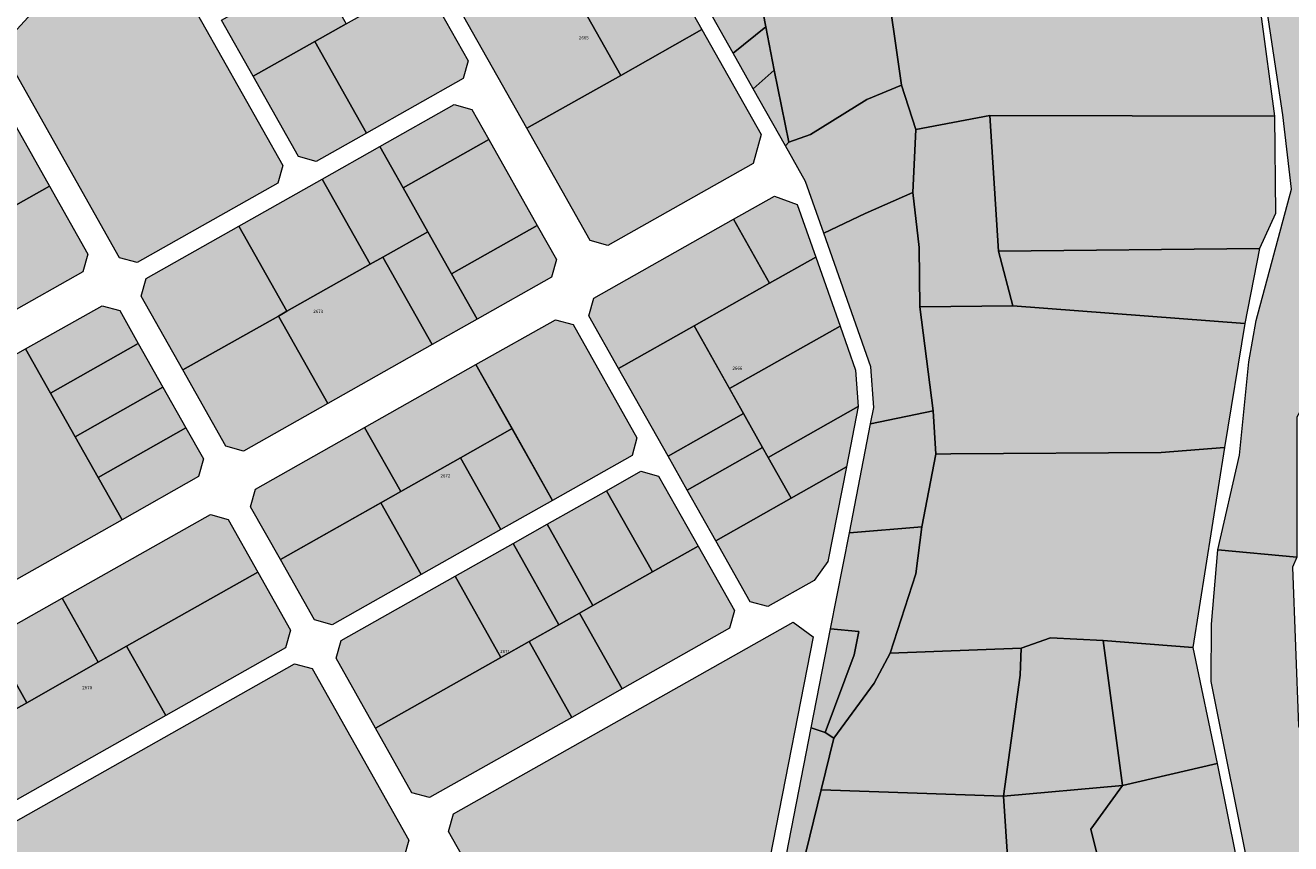
# Model space of a CAD drawing. Units: millimetres. Extents: x 543419 to 547049, y 4538355 to 4541808.
# Drawn here: x 546295 to 546783, y 4539926 to 4540242 of the extents above; entities that cross this region are included whole.
import ezdxf

# ---------------------------------------------------------------- set-up
doc = ezdxf.new("R2010")
doc.units = ezdxf.units.MM
for name, color, linetype, lineweight in [('ADANO', 1, 'Continuous', 0), ('KOM', 3, 'Continuous', 0), ('PARSEL', 52, 'Continuous', 0)]:
    doc.layers.add(name, color=color, linetype=linetype, lineweight=lineweight)
doc.styles.get("Standard").update_dxf_attribs({"font": 'times.ttf'})

msp = doc.modelspace()

# ---------------------------------------------------------------- hatches: boundary and pattern name
at = {"layer": 'KOM', "lineweight": 0}
msp.add_hatch(color=256, dxfattribs=at).paths.add_polyline_path([(546339.08, 4540284.91), (546394.03, 4540187.52), (546392.13, 4540180.71), (546337.86, 4540150.09), (546331.05, 4540151.98), (546287.66, 4540228.88), (546288.59, 4540236.92), (546333.24, 4540285.58), (546339.08, 4540284.91)])
at = {"layer": 'PARSEL', "lineweight": 0}
for color, points in [(256, [(546638.32, 4540201.36), (546632.83, 4540218.46), (546626.41, 4540263.54), (546702.51, 4540274.62), (546657.72, 4540337.96), (546654.17, 4540348.86), (546622.45, 4540405.56), (546631.68, 4540406.55), (546675.54, 4540413.78), (546693.42, 4540374.96), (546753.62, 4540313.99), (546752.18, 4540310.07), (546760.63, 4540283.82), (546767.07, 4540265.82), (546771.4, 4540245.96), (546776.77, 4540206.56), (546666.89, 4540206.79), (546638.32, 4540201.36)]), (256, [(546785.4, 4540036.52), (546754.82, 4540039.3), (546763.2, 4540075.85), (546766.84, 4540111.78), (546769.71, 4540127.82), (546783.34, 4540178.35), (546779.9, 4540207.11), (546774.02, 4540246.24), (546766.7, 4540278.84), (546756.43, 4540307.26), (546763.84, 4540308.79), (546775.45, 4540302.63), (546793.95, 4540237.47), (546802.66, 4540220.61), (546799.86, 4540194.18), (546799.39, 4540174.29), (546805.46, 4540152.08), (546805.27, 4540134.27), (546797.4, 4540111.38), (546785.37, 4540090.53), (546785.4, 4540036.52)]), (256, [(546589.36, 4540196.57), (546583.66, 4540224.31), (546580.45, 4540241.01), (546576.63, 4540260.9), (546575.87, 4540263.29), (546607.2, 4540280.75), (546620.93, 4540285.48), (546626.41, 4540263.54), (546632.83, 4540218.46), (546619.46, 4540212.97), (546597.69, 4540199.45), (546589.36, 4540196.57)]), (171, [(546502.07, 4540261.98), (546524.45, 4540222.3), (546488.25, 4540201.88), (546457.91, 4540255.66), (546459.81, 4540262.47), (546491.65, 4540280.43), (546502.07, 4540261.98)]), (171, [(546533.4, 4540279.65), (546555.78, 4540239.98), (546524.45, 4540222.3), (546502.07, 4540261.98), (546533.4, 4540279.65)]), (171, [(546406.26, 4540263.77), (546418.45, 4540242.18), (546406.35, 4540235.37), (546382.62, 4540221.98), (546370.44, 4540243.57), (546406.26, 4540263.77)]), (171, [(546580.45, 4540241.01), (546567.82, 4540230.86), (546556.63, 4540250.69), (546563.79, 4540255.31), (546576.63, 4540260.9), (546580.45, 4540241.01)]), (171, [(546448.06, 4540258.88), (546465.55, 4540227.87), (546463.65, 4540221.06), (546426.31, 4540199.99), (546406.35, 4540235.37), (546418.45, 4540242.18), (546448.06, 4540258.88)]), (171, [(546555.78, 4540239.98), (546578.63, 4540199.48), (546575.53, 4540188.33), (546519.48, 4540156.71), (546512.67, 4540158.6), (546488.25, 4540201.88), (546524.45, 4540222.3), (546555.78, 4540239.98)]), (171, [(546583.66, 4540224.31), (546575.57, 4540217.13), (546567.82, 4540230.86), (546580.45, 4540241.01), (546583.66, 4540224.31)]), (171, [(546406.35, 4540235.37), (546426.31, 4540199.99), (546406.94, 4540189.06), (546400.13, 4540190.96), (546382.62, 4540221.98), (546406.35, 4540235.37)]), (171, [(546575.57, 4540217.13), (546583.66, 4540224.31), (546589.36, 4540196.57), (546587.98, 4540195.13), (546575.57, 4540217.13)]), (171, [(546589.36, 4540196.57), (546597.69, 4540199.45), (546619.46, 4540212.97), (546632.83, 4540218.46), (546638.32, 4540201.36), (546637.14, 4540177.12), (546618.81, 4540168.98), (546602.76, 4540161.48), (546595.74, 4540181.38), (546587.98, 4540195.13), (546589.36, 4540196.57)]), (171, [(546284.62, 4540213.93), (546303.99, 4540179.59), (546270.86, 4540160.9), (546259.87, 4540180.37), (546251.48, 4540195.24), (546284.62, 4540213.93)]), (171, [(546466.94, 4540209.13), (546473.5, 4540197.5), (546440.47, 4540178.86), (546431.45, 4540194.85), (546460.12, 4540211.03), (546466.94, 4540209.13)]), (256, [(546639.85, 4540132.98), (546639.59, 4540155.92), (546637.14, 4540177.12), (546638.32, 4540201.36), (546666.89, 4540206.79), (546670.2, 4540154.5), (546675.82, 4540133.39), (546639.85, 4540132.98)]), (256, [(546670.2, 4540154.5), (546666.89, 4540206.79), (546776.77, 4540206.56), (546777.16, 4540169.06), (546770.91, 4540155.54), (546670.2, 4540154.5)]), (171, [(546473.5, 4540197.5), (546492.17, 4540164.42), (546459.13, 4540145.78), (546449.99, 4540161.99), (546440.47, 4540178.86), (546473.5, 4540197.5)]), (171, [(546440.47, 4540178.86), (546449.99, 4540161.99), (546432.65, 4540152.21), (546427.71, 4540149.42), (546409.17, 4540182.28), (546431.45, 4540194.85), (546440.47, 4540178.86)]), (171, [(546303.99, 4540179.59), (546318.8, 4540153.34), (546316.91, 4540146.53), (546288.12, 4540130.3), (546273.69, 4540155.88), (546270.86, 4540160.9), (546303.99, 4540179.59)]), (171, [(546409.17, 4540182.28), (546427.71, 4540149.42), (546395.62, 4540131.31), (546377.07, 4540164.17), (546409.17, 4540182.28)]), (171, [(546581.84, 4540142.1), (546567.9, 4540166.8), (546583.77, 4540175.76), (546592.52, 4540172.48), (546599.69, 4540152.17), (546581.84, 4540142.1)]), (171, [(546602.76, 4540161.48), (546618.81, 4540168.98), (546637.14, 4540177.12), (546639.59, 4540155.92), (546639.85, 4540132.98), (546645.02, 4540092.94), (546620.89, 4540087.87), (546622.13, 4540094.21), (546620.99, 4540109.85), (546602.76, 4540161.48)]), (171, [(546377.07, 4540164.17), (546395.62, 4540131.31), (546392.31, 4540129.45), (546355.49, 4540108.67), (546339.41, 4540137.18), (546341.3, 4540143.99), (546377.07, 4540164.17)]), (171, [(546499.61, 4540151.23), (546497.71, 4540144.42), (546469.03, 4540128.24), (546459.13, 4540145.78), (546492.17, 4540164.42), (546499.61, 4540151.23)]), (171, [(546523.64, 4540109.26), (546512.16, 4540129.61), (546514.06, 4540136.42), (546567.9, 4540166.8), (546581.84, 4540142.1), (546552.75, 4540125.68), (546523.64, 4540109.26)]), (4, [(546459.13, 4540145.78), (546469.03, 4540128.24), (546451.69, 4540118.46), (546432.65, 4540152.21), (546449.99, 4540161.99), (546459.13, 4540145.78)]), (256, [(546675.82, 4540133.39), (546670.2, 4540154.5), (546770.91, 4540155.54), (546765.35, 4540126.58), (546675.82, 4540133.39)]), (171, [(546392.31, 4540129.45), (546395.62, 4540131.31), (546427.71, 4540149.42), (546432.65, 4540152.21), (546451.69, 4540118.46), (546411.35, 4540095.7), (546392.31, 4540129.45)]), (171, [(546566.4, 4540101.49), (546552.75, 4540125.68), (546581.84, 4540142.1), (546599.69, 4540152.17), (546609.07, 4540125.57), (546566.4, 4540101.49)]), (171, [(546331.09, 4540131.57), (546338.28, 4540118.83), (546304.45, 4540099.74), (546294.8, 4540116.84), (546324.28, 4540133.47), (546331.09, 4540131.57)]), (171, [(546392.31, 4540129.45), (546411.35, 4540095.7), (546378.89, 4540077.38), (546372.08, 4540079.28), (546355.49, 4540108.67), (546392.31, 4540129.45)]), (256, [(546646.07, 4540076.24), (546645.02, 4540092.94), (546639.85, 4540132.98), (546675.82, 4540133.39), (546765.35, 4540126.58), (546757.46, 4540078.83), (546733.06, 4540076.9), (546651.82, 4540076.4), (546646.07, 4540076.24)]), (171, [(546468.58, 4540110.76), (546499.25, 4540128.07), (546506.06, 4540126.17), (546530.7, 4540082.5), (546528.8, 4540075.68), (546498.13, 4540058.38), (546468.58, 4540110.76)]), (171, [(546542.72, 4540075.44), (546523.64, 4540109.26), (546552.75, 4540125.68), (546571.83, 4540091.86), (546542.72, 4540075.44)]), (171, [(546581.37, 4540074.96), (546579.2, 4540078.8), (546566.4, 4540101.49), (546609.07, 4540125.57), (546615.06, 4540108.6), (546616.09, 4540094.58), (546581.37, 4540074.96)]), (171, [(546313.94, 4540082.92), (546322.8, 4540067.23), (546332, 4540050.92), (546283.12, 4540023.35), (546264.92, 4540055.61), (546245.93, 4540089.27), (546294.8, 4540116.84), (546304.45, 4540099.74), (546313.94, 4540082.92)]), (171, [(546338.28, 4540118.83), (546347.77, 4540102.01), (546313.94, 4540082.92), (546304.45, 4540099.74), (546338.28, 4540118.83)]), (171, [(546439.54, 4540061.81), (546425.6, 4540086.51), (546468.58, 4540110.76), (546482.52, 4540086.06), (546462.61, 4540074.83), (546439.54, 4540061.81)]), (171, [(546347.77, 4540102.01), (546356.62, 4540086.31), (546322.8, 4540067.23), (546313.94, 4540082.92), (546347.77, 4540102.01)]), (171, [(546550.09, 4540062.37), (546542.72, 4540075.44), (546571.83, 4540091.86), (546579.2, 4540078.8), (546550.09, 4540062.37)]), (171, [(546590.23, 4540059.25), (546581.37, 4540074.96), (546616.09, 4540094.58), (546611.52, 4540071.27), (546590.23, 4540059.25)]), (171, [(546620.89, 4540087.87), (546645.02, 4540092.94), (546646.07, 4540076.24), (546640.58, 4540048.13), (546612.68, 4540045.93), (546620.89, 4540087.87)]), (171, [(546322.8, 4540067.23), (546356.62, 4540086.31), (546363.37, 4540074.36), (546361.47, 4540067.55), (546332, 4540050.92), (546322.8, 4540067.23)]), (171, [(546439.54, 4540061.81), (546393.1, 4540035.6), (546381.62, 4540055.95), (546383.51, 4540062.77), (546425.6, 4540086.51), (546439.54, 4540061.81)]), (171, [(546462.61, 4540074.83), (546482.52, 4540086.06), (546498.13, 4540058.38), (546478.22, 4540047.15), (546462.61, 4540074.83)]), (171, [(546579.2, 4540078.8), (546581.37, 4540074.96), (546590.23, 4540059.25), (546561.11, 4540042.83), (546550.09, 4540062.37), (546579.2, 4540078.8)]), (256, [(546628.38, 4539999.46), (546638.32, 4540030.04), (546640.58, 4540048.13), (546646.07, 4540076.24), (546651.82, 4540076.4), (546733.06, 4540076.9), (546757.46, 4540078.83), (546745.24, 4540001.61), (546710.62, 4540004.31), (546690.35, 4540005.32), (546678.96, 4540001.45), (546628.38, 4539999.46)]), (171, [(546462.61, 4540074.83), (546478.22, 4540047.15), (546447.43, 4540029.78), (546431.82, 4540057.45), (546439.54, 4540061.81), (546462.61, 4540074.83)]), (171, [(546604.39, 4540034.85), (546599.08, 4540027.49), (546581.2, 4540017.4), (546574.39, 4540019.3), (546561.11, 4540042.83), (546590.23, 4540059.25), (546611.52, 4540071.27), (546604.39, 4540034.85)]), (171, [(546536.66, 4540030.78), (546518.99, 4540062.11), (546532.24, 4540069.59), (546539.05, 4540067.69), (546554.27, 4540040.72), (546536.66, 4540030.78)]), (171, [(546536.66, 4540030.78), (546513.74, 4540017.85), (546496.06, 4540049.18), (546518.99, 4540062.11), (546536.66, 4540030.78)]), (171, [(546431.82, 4540057.45), (546447.43, 4540029.78), (546413.06, 4540010.39), (546406.25, 4540012.29), (546393.1, 4540035.6), (546431.82, 4540057.45)]), (171, [(546384.39, 4540030.68), (546333.77, 4540002.12), (546322.82, 4539995.94), (546308.87, 4540020.65), (546366.09, 4540052.94), (546372.91, 4540051.04), (546384.39, 4540030.68)]), (171, [(546496.06, 4540049.18), (546513.74, 4540017.85), (546508.52, 4540014.91), (546500.54, 4540010.41), (546482.87, 4540041.73), (546496.06, 4540049.18)]), (171, [(546605.42, 4540008.84), (546612.68, 4540045.93), (546640.58, 4540048.13), (546638.32, 4540030.04), (546628.38, 4539999.46), (546622.28, 4539987.94), (546606.63, 4539966.62), (546603.32, 4539968.84), (546614.58, 4539998.82), (546616.37, 4540007.83), (546605.42, 4540008.84)]), (171, [(546482.87, 4540041.73), (546500.54, 4540010.41), (546489.05, 4540003.92), (546478.19, 4539997.8), (546460.52, 4540029.13), (546482.87, 4540041.73)]), (171, [(546508.52, 4540014.91), (546513.74, 4540017.85), (546536.66, 4540030.78), (546554.27, 4540040.72), (546568.29, 4540015.86), (546566.4, 4540009.05), (546525, 4539985.7), (546508.52, 4540014.91)]), (256, [(546754.82, 4540039.3), (546785.4, 4540036.52), (546783.63, 4540032.67), (546786, 4539971.47), (546803.68, 4539934.24), (546818.81, 4539917.1), (546825.3, 4539904.76), (546832.9, 4539869.28), (546753.74, 4539853.17), (546755.98, 4539866.46), (546767.74, 4539911.48), (546752.24, 4539988.57), (546752.42, 4540010.59), (546754.82, 4540039.3)]), (171, [(546384.39, 4540030.68), (546397.01, 4540008.32), (546395.11, 4540001.5), (546348.84, 4539975.4), (546333.77, 4540002.12), (546384.39, 4540030.68)]), (171, [(546460.52, 4540029.13), (546478.19, 4539997.8), (546429.82, 4539970.51), (546414.6, 4539997.48), (546416.5, 4540004.29), (546460.52, 4540029.13)]), (171, [(546308.87, 4540020.65), (546322.82, 4539995.94), (546295.19, 4539980.35), (546281.25, 4540005.06), (546308.87, 4540020.65)]), (171, [(546508.52, 4540014.91), (546525, 4539985.7), (546505.53, 4539974.71), (546489.05, 4540003.92), (546500.54, 4540010.41), (546508.52, 4540014.91)]), (171, [(546598.71, 4540005.82), (546583.16, 4539926.37), (546571.04, 4539864.41), (546561.26, 4539850.87), (546521.46, 4539828.41), (546514.65, 4539830.31), (546490.08, 4539873.86), (546458.02, 4539930.69), (546459.92, 4539937.5), (546590.96, 4540011.42), (546598.71, 4540005.82)]), (171, [(546605.42, 4540008.84), (546616.37, 4540007.83), (546614.58, 4539998.82), (546603.32, 4539968.84), (546597.94, 4539970.61), (546605.42, 4540008.84)]), (171, [(546295.19, 4539980.35), (546249.22, 4539954.41), (546238.65, 4539973.15), (546241.25, 4539982.5), (546281.25, 4540005.06), (546295.19, 4539980.35)]), (171, [(546249.22, 4539954.41), (546295.19, 4539980.35), (546322.82, 4539995.94), (546333.77, 4540002.12), (546348.84, 4539975.4), (546268.65, 4539930.16), (546261.83, 4539932.06), (546249.22, 4539954.41)]), (171, [(546429.82, 4539970.51), (546478.19, 4539997.8), (546489.05, 4540003.92), (546505.53, 4539974.71), (546450.65, 4539943.75), (546443.84, 4539945.65), (546429.82, 4539970.51)]), (256, [(546672.1, 4539944.27), (546678.55, 4539990.97), (546678.96, 4540001.45), (546690.35, 4540005.32), (546710.62, 4540004.31), (546718.07, 4539948.43), (546672.1, 4539944.27)]), (256, [(546718.07, 4539948.43), (546710.62, 4540004.31), (546745.24, 4540001.61), (546754.63, 4539956.97), (546718.07, 4539948.43)]), (256, [(546601.8, 4539946.82), (546606.63, 4539966.62), (546622.28, 4539987.93), (546628.38, 4539999.46), (546678.96, 4540001.45), (546678.55, 4539990.97), (546672.1, 4539944.27), (546601.8, 4539946.82)]), (171, [(546442.67, 4539927.38), (546440.77, 4539920.57), (546314.31, 4539849.22), (546307.49, 4539851.12), (546270.19, 4539917.25), (546272.08, 4539924.06), (546398.55, 4539995.41), (546405.36, 4539993.51), (546442.67, 4539927.38)]), (171, [(546589.47, 4539901.13), (546584.63, 4539902.63), (546597.94, 4539970.61), (546603.32, 4539968.84), (546606.63, 4539966.62), (546601.8, 4539946.82), (546591.52, 4539904.71), (546589.47, 4539901.13)]), (4, [(546733.53, 4539810.53), (546715.15, 4539815.3), (546716.63, 4539837.9), (546715.56, 4539892.56), (546705.91, 4539931.53), (546718.07, 4539948.43), (546754.63, 4539956.97), (546761.98, 4539920.58), (546757.24, 4539892.86), (546748.45, 4539859.92), (546743.06, 4539839.94), (546740.11, 4539829.46), (546733.53, 4539810.53)]), (256, [(546675.57, 4539892.01), (546672.1, 4539944.27), (546718.07, 4539948.43), (546705.91, 4539931.53), (546715.56, 4539892.56), (546695.56, 4539892.91), (546675.57, 4539892.01)]), (171, [(546581.22, 4539852.65), (546589.47, 4539901.13), (546591.52, 4539904.71), (546601.8, 4539946.82), (546672.1, 4539944.27), (546675.57, 4539892.01), (546695.56, 4539892.91), (546715.56, 4539892.56), (546716.63, 4539837.9), (546715.15, 4539815.3), (546583.13, 4539849.61), (546581.22, 4539852.65)])]:
    msp.add_hatch(color=color, dxfattribs=at).paths.add_polyline_path(points)

# ---------------------------------------------------------------- linework, layer by layer
at = {"layer": 'KOM', "lineweight": 0}
msp.add_polyline3d([(546339.08, 4540284.91, 2.32), (546394.03, 4540187.52, 2.32), (546392.13, 4540180.71, 2.32), (546337.86, 4540150.09, 2.32), (546331.05, 4540151.98, 2.32), (546287.66, 4540228.88, 2.32), (546288.59, 4540236.92, 2.32), (546333.24, 4540285.58, 2.32), (546339.08, 4540284.91, 2.32)], close=True, dxfattribs=at)
at = {"layer": 'PARSEL', "lineweight": 0}
for points in [[(546638.32, 4540201.36, -0.61), (546632.83, 4540218.46, 2.24), (546626.41, 4540263.54, -6.33), (546702.51, 4540274.62, 7.35), (546657.72, 4540337.96, -7.86), (546654.17, 4540348.86, -8.16), (546622.45, 4540405.56, -10.27), (546631.68, 4540406.55, -10.78), (546675.54, 4540413.78, -14.99), (546693.42, 4540374.96, -15.52), (546753.62, 4540313.99, 3.86), (546752.18, 4540310.07, 3.84), (546760.63, 4540283.82, 2.24), (546767.07, 4540265.82, 0.35), (546771.4, 4540245.96, 2.3), (546776.77, 4540206.56, 0.44), (546666.89, 4540206.79, 15.78), (546638.32, 4540201.36, -0.61)], [(546785.4, 4540036.52, 2.32), (546754.82, 4540039.3, 2.32), (546763.2, 4540075.85, 2.32), (546766.84, 4540111.78, 2.32), (546769.71, 4540127.82, 2.32), (546783.34, 4540178.35, 2.32), (546779.9, 4540207.11, 2.32), (546774.02, 4540246.24, 2.32), (546766.7, 4540278.84, 2.32), (546756.43, 4540307.26, 2.32), (546763.84, 4540308.79, 2.32), (546775.45, 4540302.63, 2.32), (546793.95, 4540237.47, 2.32), (546802.66, 4540220.61, 2.32), (546799.86, 4540194.18, 2.32), (546799.39, 4540174.29, 2.32), (546805.46, 4540152.08, 2.32), (546805.27, 4540134.27, 2.32), (546797.4, 4540111.38, 2.32), (546785.37, 4540090.53, 2.32), (546785.4, 4540036.52, 2.32)], [(546589.36, 4540196.57, 7.13), (546583.66, 4540224.31, 6.26), (546580.45, 4540241.01, 2.32), (546576.63, 4540260.9, 2.23), (546575.87, 4540263.29, 2.25), (546607.2, 4540280.75, 8.84), (546620.93, 4540285.48, 6.61), (546626.41, 4540263.54, -6.33), (546632.83, 4540218.46, 2.24), (546619.46, 4540212.97, 2.32), (546597.69, 4540199.45, 5.3), (546589.36, 4540196.57, 7.13)], [(546639.85, 4540132.98, 2.3), (546639.59, 4540155.92, 1.2), (546637.14, 4540177.12, 0.9), (546638.32, 4540201.36, -0.61), (546666.89, 4540206.79, 15.78), (546670.2, 4540154.5, -9.75), (546675.82, 4540133.39, -7.1), (546639.85, 4540132.98, 2.3)], [(546670.2, 4540154.5, -9.75), (546666.89, 4540206.79, 15.78), (546776.77, 4540206.56, 0.44), (546777.16, 4540169.06, 1.07), (546770.91, 4540155.54, 2.01), (546670.2, 4540154.5, -9.75)], [(546675.82, 4540133.39, -7.1), (546670.2, 4540154.5, -9.75), (546770.91, 4540155.54, 2.01), (546765.35, 4540126.58, 0.76), (546675.82, 4540133.39, -7.1)], [(546646.07, 4540076.24, 1.47), (546645.02, 4540092.94, 0.1), (546639.85, 4540132.98, 2.3), (546675.82, 4540133.39, -7.1), (546765.35, 4540126.58, 0.76), (546757.46, 4540078.83, 2.28), (546733.06, 4540076.9, 5.02), (546651.82, 4540076.4, -0.99), (546646.07, 4540076.24, 1.47)], [(546628.38, 4539999.46, 0.88), (546638.32, 4540030.04, 2.47), (546640.58, 4540048.13, 2.27), (546646.07, 4540076.24, 1.47), (546651.82, 4540076.4, -0.99), (546733.06, 4540076.9, 5.02), (546757.46, 4540078.83, 2.28), (546745.24, 4540001.61, -5.99), (546710.62, 4540004.31, -15.25), (546690.35, 4540005.32, -14.64), (546678.96, 4540001.45, -13.81), (546628.38, 4539999.46, 0.88)], [(546754.82, 4540039.3, 2.32), (546785.4, 4540036.52, 2.32), (546783.63, 4540032.67, 2.32), (546786, 4539971.47, 2.32), (546803.68, 4539934.24, 2.32), (546818.81, 4539917.1, 2.32), (546825.3, 4539904.76, 2.32), (546832.9, 4539869.28, 2.32), (546753.74, 4539853.17, 2.32), (546755.98, 4539866.46, 2.32), (546767.74, 4539911.48, 2.32), (546752.24, 4539988.57, 2.32), (546752.42, 4540010.59, 2.32), (546754.82, 4540039.3, 2.32)], [(546672.1, 4539944.27, -11.39), (546678.55, 4539990.97, -14.63), (546678.96, 4540001.45, -13.81), (546690.35, 4540005.32, -14.64), (546710.62, 4540004.31, -15.25), (546718.07, 4539948.43, -0.34), (546672.1, 4539944.27, -11.39)], [(546718.07, 4539948.43, -0.34), (546710.62, 4540004.31, -15.25), (546745.24, 4540001.61, -5.99), (546754.63, 4539956.97, -6.84), (546718.07, 4539948.43, -0.34)], [(546601.8, 4539946.82, -4.28), (546606.63, 4539966.62, 5.27), (546622.28, 4539987.93, 1.88), (546628.38, 4539999.46, 0.88), (546678.96, 4540001.45, -13.81), (546678.55, 4539990.97, -14.63), (546672.1, 4539944.27, -11.39), (546601.8, 4539946.82, -4.28)], [(546675.57, 4539892.01, 2.22), (546672.1, 4539944.27, -11.39), (546718.07, 4539948.43, -0.34), (546705.91, 4539931.53, 1.3), (546715.56, 4539892.56, 2.22), (546695.56, 4539892.91, 2.32), (546675.57, 4539892.01, 2.22)]]:
    msp.add_polyline3d(points, close=True, dxfattribs=at)
at = {"layer": 'PARSEL', "color": 171, "lineweight": 0}
for points in [[(546502.07, 4540261.98, 2.32), (546524.45, 4540222.3, 2.32), (546488.25, 4540201.88, 2.32), (546457.91, 4540255.66, 2.32), (546459.81, 4540262.47, 2.32), (546491.65, 4540280.43, 2.32), (546502.07, 4540261.98, 2.32)], [(546533.4, 4540279.65, 2.32), (546555.78, 4540239.98, 2.32), (546524.45, 4540222.3, 2.32), (546502.07, 4540261.98, 2.32), (546533.4, 4540279.65, 2.32)], [(546406.26, 4540263.77, 2.32), (546418.45, 4540242.18, 2.32), (546406.35, 4540235.37, 2.32), (546382.62, 4540221.98, 2.32), (546370.44, 4540243.57, 2.32), (546406.26, 4540263.77, 2.32)], [(546580.45, 4540241.01, 2.32), (546567.82, 4540230.86, 2.32), (546556.63, 4540250.69, 2.32), (546563.79, 4540255.31, 2.32), (546576.63, 4540260.9, 2.23), (546580.45, 4540241.01, 2.32)], [(546448.06, 4540258.88, 2.32), (546465.55, 4540227.87, 2.32), (546463.65, 4540221.06, 2.32), (546426.31, 4540199.99, 2.32), (546406.35, 4540235.37, 2.32), (546418.45, 4540242.18, 2.32), (546448.06, 4540258.88, 2.32)], [(546555.78, 4540239.98, 2.32), (546578.63, 4540199.48, 2.32), (546575.53, 4540188.33, 2.32), (546519.48, 4540156.71, 2.32), (546512.67, 4540158.6, 2.32), (546488.25, 4540201.88, 2.32), (546524.45, 4540222.3, 2.32), (546555.78, 4540239.98, 2.32)], [(546583.66, 4540224.31, 5.86), (546575.57, 4540217.13, 2.32), (546567.82, 4540230.86, 2.32), (546580.45, 4540241.01, 2.32), (546583.66, 4540224.31, 5.86)], [(546406.35, 4540235.37, 2.32), (546426.31, 4540199.99, 2.32), (546406.94, 4540189.06, 2.32), (546400.13, 4540190.96, 2.32), (546382.62, 4540221.98, 2.32), (546406.35, 4540235.37, 2.32)], [(546575.57, 4540217.13, 2.32), (546583.66, 4540224.31, 5.86), (546589.36, 4540196.57, 5.13), (546587.98, 4540195.13, 2.32), (546575.57, 4540217.13, 2.32)], [(546589.36, 4540196.57, 5.13), (546597.69, 4540199.45, 3.9), (546619.46, 4540212.97, 2.32), (546632.83, 4540218.46, 2.24), (546638.32, 4540201.36, -0.61), (546637.14, 4540177.12, -1.1), (546618.81, 4540168.98, 2.02), (546602.76, 4540161.48, 2.32), (546595.74, 4540181.38, 2.32), (546587.98, 4540195.13, 2.32), (546589.36, 4540196.57, 5.13)], [(546284.62, 4540213.93, 2.32), (546303.99, 4540179.59, 2.32), (546270.86, 4540160.9, 2.32), (546259.87, 4540180.37, 2.32), (546251.48, 4540195.24, 2.32), (546284.62, 4540213.93, 2.32)], [(546466.94, 4540209.13, 2.32), (546473.5, 4540197.5, 2.32), (546440.47, 4540178.86, 2.32), (546431.45, 4540194.85, 2.32), (546460.12, 4540211.03, 2.32), (546466.94, 4540209.13, 2.32)], [(546473.5, 4540197.5, 2.32), (546492.17, 4540164.42, 2.32), (546459.13, 4540145.78, 2.32), (546449.99, 4540161.99, 2.32), (546440.47, 4540178.86, 2.32), (546473.5, 4540197.5, 2.32)], [(546440.47, 4540178.86, 2.32), (546449.99, 4540161.99, 2.32), (546432.65, 4540152.21, 2.32), (546427.71, 4540149.42, 2.32), (546409.17, 4540182.28, 2.32), (546431.45, 4540194.85, 2.32), (546440.47, 4540178.86, 2.32)], [(546303.99, 4540179.59, 2.32), (546318.8, 4540153.34, 2.32), (546316.91, 4540146.53, 2.32), (546288.12, 4540130.3, 2.32), (546273.69, 4540155.88, 2.32), (546270.86, 4540160.9, 2.32), (546303.99, 4540179.59, 2.32)], [(546409.17, 4540182.28, 2.32), (546427.71, 4540149.42, 2.32), (546395.62, 4540131.31, 2.32), (546377.07, 4540164.17, 2.32), (546409.17, 4540182.28, 2.32)], [(546581.84, 4540142.1, 2.32), (546567.9, 4540166.8, 2.32), (546583.77, 4540175.76, 2.32), (546592.52, 4540172.48, 2.32), (546599.69, 4540152.17, 2.32), (546581.84, 4540142.1, 2.32)], [(546602.76, 4540161.48, 2.32), (546618.81, 4540168.98, 2.02), (546637.14, 4540177.12, -1.1), (546639.59, 4540155.92, 1.2), (546639.85, 4540132.98, 2.3), (546645.02, 4540092.94, -1.9), (546620.89, 4540087.87, 2.32), (546622.13, 4540094.21, 2.32), (546620.99, 4540109.85, 2.32), (546602.76, 4540161.48, 2.32)], [(546377.07, 4540164.17, 2.32), (546395.62, 4540131.31, 2.32), (546392.31, 4540129.45, 2.32), (546355.49, 4540108.67, 2.32), (546339.41, 4540137.18, 2.32), (546341.3, 4540143.99, 2.32), (546377.07, 4540164.17, 2.32)], [(546499.61, 4540151.23, 2.32), (546497.71, 4540144.42, 2.32), (546469.03, 4540128.24, 2.32), (546459.13, 4540145.78, 2.32), (546492.17, 4540164.42, 2.32), (546499.61, 4540151.23, 2.32)], [(546523.64, 4540109.26, 2.32), (546512.16, 4540129.61, 2.32), (546514.06, 4540136.42, 2.32), (546567.9, 4540166.8, 2.32), (546581.84, 4540142.1, 2.32), (546552.75, 4540125.68, 2.32), (546523.64, 4540109.26, 2.32)], [(546392.31, 4540129.45, 2.32), (546395.62, 4540131.31, 2.32), (546427.71, 4540149.42, 2.32), (546432.65, 4540152.21, 2.32), (546451.69, 4540118.46, 2.32), (546411.35, 4540095.7, 2.32), (546392.31, 4540129.45, 2.32)], [(546566.4, 4540101.49, 2.32), (546552.75, 4540125.68, 2.32), (546581.84, 4540142.1, 2.32), (546599.69, 4540152.17, 2.32), (546609.07, 4540125.57, 2.32), (546566.4, 4540101.49, 2.32)], [(546331.09, 4540131.57, 2.32), (546338.28, 4540118.83, 2.32), (546304.45, 4540099.74, 2.32), (546294.8, 4540116.84, 2.32), (546324.28, 4540133.47, 2.32), (546331.09, 4540131.57, 2.32)], [(546392.31, 4540129.45, 2.32), (546411.35, 4540095.7, 2.32), (546378.89, 4540077.38, 2.32), (546372.08, 4540079.28, 2.32), (546355.49, 4540108.67, 2.32), (546392.31, 4540129.45, 2.32)], [(546468.58, 4540110.76, 2.32), (546499.25, 4540128.07, 2.32), (546506.06, 4540126.17, 2.32), (546530.7, 4540082.5, 2.32), (546528.8, 4540075.68, 2.32), (546498.13, 4540058.38, 2.32), (546468.58, 4540110.76, 2.32)], [(546542.72, 4540075.44, 4.44), (546523.64, 4540109.26, 2.32), (546552.75, 4540125.68, 2.32), (546571.83, 4540091.86, 4.39), (546542.72, 4540075.44, 4.44)], [(546581.37, 4540074.96, 2.32), (546579.2, 4540078.8, 2.32), (546566.4, 4540101.49, 2.32), (546609.07, 4540125.57, 2.32), (546615.06, 4540108.6, 2.32), (546616.09, 4540094.58, 2.32), (546581.37, 4540074.96, 2.32)], [(546313.94, 4540082.92, 2.32), (546322.8, 4540067.23, 2.32), (546332, 4540050.92, 2.32), (546283.12, 4540023.35, 2.32), (546264.92, 4540055.61, 2.32), (546245.93, 4540089.27, 2.32), (546294.8, 4540116.84, 2.32), (546304.45, 4540099.74, 2.32), (546313.94, 4540082.92, 2.32)], [(546338.28, 4540118.83, 2.32), (546347.77, 4540102.01, 2.32), (546313.94, 4540082.92, 2.32), (546304.45, 4540099.74, 2.32), (546338.28, 4540118.83, 2.32)], [(546439.54, 4540061.81, 2.32), (546425.6, 4540086.51, 2.32), (546468.58, 4540110.76, 2.32), (546482.52, 4540086.06, 2.32), (546462.61, 4540074.83, 2.32), (546439.54, 4540061.81, 2.32)], [(546347.77, 4540102.01, 2.32), (546356.62, 4540086.31, 2.32), (546322.8, 4540067.23, 2.32), (546313.94, 4540082.92, 2.32), (546347.77, 4540102.01, 2.32)], [(546550.09, 4540062.37, 2.32), (546542.72, 4540075.44, 2.32), (546571.83, 4540091.86, 2.32), (546579.2, 4540078.8, 2.32), (546550.09, 4540062.37, 2.32)], [(546590.23, 4540059.25, 2.32), (546581.37, 4540074.96, 2.32), (546616.09, 4540094.58, 2.32), (546611.52, 4540071.27, 2.32), (546590.23, 4540059.25, 2.32)], [(546620.89, 4540087.87, 2.32), (546645.02, 4540092.94, 0.1), (546646.07, 4540076.24, 1.47), (546640.58, 4540048.13, 2.27), (546612.68, 4540045.93, 2.32), (546620.89, 4540087.87, 2.32)], [(546322.8, 4540067.23, 2.32), (546356.62, 4540086.31, 2.32), (546363.37, 4540074.36, 2.32), (546361.47, 4540067.55, 2.32), (546332, 4540050.92, 2.32), (546322.8, 4540067.23, 2.32)], [(546439.54, 4540061.81, 2.32), (546393.1, 4540035.6, 2.32), (546381.62, 4540055.95, 2.32), (546383.51, 4540062.77, 2.32), (546425.6, 4540086.51, 2.32), (546439.54, 4540061.81, 2.32)], [(546462.61, 4540074.83, 2.32), (546482.52, 4540086.06, 2.32), (546498.13, 4540058.38, 2.32), (546478.22, 4540047.15, 2.32), (546462.61, 4540074.83, 2.32)], [(546579.2, 4540078.8, 2.32), (546581.37, 4540074.96, 2.32), (546590.23, 4540059.25, 2.32), (546561.11, 4540042.83, 2.32), (546550.09, 4540062.37, 2.32), (546579.2, 4540078.8, 2.32)], [(546462.61, 4540074.83, 2.32), (546478.22, 4540047.15, 2.32), (546447.43, 4540029.78, 2.32), (546431.82, 4540057.45, 2.32), (546439.54, 4540061.81, 2.32), (546462.61, 4540074.83, 2.32)], [(546604.39, 4540034.85, 2.32), (546599.08, 4540027.49, 2.32), (546581.2, 4540017.4, 2.32), (546574.39, 4540019.3, 2.32), (546561.11, 4540042.83, 2.32), (546590.23, 4540059.25, 2.32), (546611.52, 4540071.27, 2.32), (546604.39, 4540034.85, 2.32)], [(546536.66, 4540030.78, 2.32), (546518.99, 4540062.11, 2.32), (546532.24, 4540069.59, 2.32), (546539.05, 4540067.69, 2.32), (546554.27, 4540040.72, 2.32), (546536.66, 4540030.78, 2.32)], [(546536.66, 4540030.78, 2.32), (546513.74, 4540017.85, 2.32), (546496.06, 4540049.18, 2.32), (546518.99, 4540062.11, 2.32), (546536.66, 4540030.78, 2.32)], [(546431.82, 4540057.45, 2.32), (546447.43, 4540029.78, 2.32), (546413.06, 4540010.39, 2.32), (546406.25, 4540012.29, 2.32), (546393.1, 4540035.6, 2.32), (546431.82, 4540057.45, 2.32)], [(546384.39, 4540030.68, 2.32), (546333.77, 4540002.12, 2.32), (546322.82, 4539995.94, 2.32), (546308.87, 4540020.65, 2.32), (546366.09, 4540052.94, 2.32), (546372.91, 4540051.04, 2.32), (546384.39, 4540030.68, 2.32)], [(546496.06, 4540049.18, 2.32), (546513.74, 4540017.85, 2.32), (546508.52, 4540014.91, 2.32), (546500.54, 4540010.41, 2.32), (546482.87, 4540041.73, 2.32), (546496.06, 4540049.18, 2.32)], [(546605.42, 4540008.84, 2.32), (546612.68, 4540045.93, 2.32), (546640.58, 4540048.13, 1.27), (546638.32, 4540030.04, -0.53), (546628.38, 4539999.46, -1.32), (546622.28, 4539987.94, -0.12), (546606.63, 4539966.62, 5.27), (546603.32, 4539968.84, 3.86), (546614.58, 4539998.82, 3.82), (546616.37, 4540007.83, 3.03), (546605.42, 4540008.84, 2.32)], [(546482.87, 4540041.73, 2.32), (546500.54, 4540010.41, 2.32), (546489.05, 4540003.92, 2.32), (546478.19, 4539997.8, 2.32), (546460.52, 4540029.13, 2.32), (546482.87, 4540041.73, 2.32)], [(546508.52, 4540014.91, 2.32), (546513.74, 4540017.85, 2.32), (546536.66, 4540030.78, 2.32), (546554.27, 4540040.72, 2.32), (546568.29, 4540015.86, 2.32), (546566.4, 4540009.05, 2.32), (546525, 4539985.7, 2.32), (546508.52, 4540014.91, 2.32)], [(546384.39, 4540030.68, 2.32), (546397.01, 4540008.32, 2.32), (546395.11, 4540001.5, 2.32), (546348.84, 4539975.4, 2.32), (546333.77, 4540002.12, 2.32), (546384.39, 4540030.68, 2.32)], [(546460.52, 4540029.13, 2.32), (546478.19, 4539997.8, 2.32), (546429.82, 4539970.51, 2.32), (546414.6, 4539997.48, 2.32), (546416.5, 4540004.29, 2.32), (546460.52, 4540029.13, 2.32)], [(546308.87, 4540020.65, 2.32), (546322.82, 4539995.94, 2.32), (546295.19, 4539980.35, 2.32), (546281.25, 4540005.06, 2.32), (546308.87, 4540020.65, 2.32)], [(546508.52, 4540014.91, 2.32), (546525, 4539985.7, 2.32), (546505.53, 4539974.71, 2.32), (546489.05, 4540003.92, 2.32), (546500.54, 4540010.41, 2.32), (546508.52, 4540014.91, 2.32)], [(546598.71, 4540005.82, 2.32), (546583.16, 4539926.37, 2.32), (546571.04, 4539864.41, 2.32), (546561.26, 4539850.87, 2.32), (546521.46, 4539828.41, 2.32), (546514.65, 4539830.31, 2.32), (546490.08, 4539873.86, 2.32), (546458.02, 4539930.69, 2.32), (546459.92, 4539937.5, 2.32), (546590.96, 4540011.42, 2.32), (546598.71, 4540005.82, 2.32)], [(546605.42, 4540008.84, 2.32), (546616.37, 4540007.83, 3.53), (546614.58, 4539998.82, 2.82), (546603.32, 4539968.84, 3.86), (546597.94, 4539970.61, 2.32), (546605.42, 4540008.84, 2.32)], [(546295.19, 4539980.35, 2.32), (546249.22, 4539954.41, 2.32), (546238.65, 4539973.15, 2.32), (546241.25, 4539982.5, 2.32), (546281.25, 4540005.06, 2.32), (546295.19, 4539980.35, 2.32)], [(546249.22, 4539954.41, 2.32), (546295.19, 4539980.35, 2.32), (546322.82, 4539995.94, 2.32), (546333.77, 4540002.12, 2.32), (546348.84, 4539975.4, 2.32), (546268.65, 4539930.16, 2.32), (546261.83, 4539932.06, 2.32), (546249.22, 4539954.41, 2.32)], [(546429.82, 4539970.51, 2.32), (546478.19, 4539997.8, 2.32), (546489.05, 4540003.92, 2.32), (546505.53, 4539974.71, 2.32), (546450.65, 4539943.75, 2.32), (546443.84, 4539945.65, 2.32), (546429.82, 4539970.51, 2.32)], [(546442.67, 4539927.38, 2.32), (546440.77, 4539920.57, 2.32), (546314.31, 4539849.22, 2.32), (546307.49, 4539851.12, 2.32), (546270.19, 4539917.25, 2.32), (546272.08, 4539924.06, 2.32), (546398.55, 4539995.41, 2.32), (546405.36, 4539993.51, 2.32), (546442.67, 4539927.38, 2.32)], [(546589.47, 4539901.13, -10.35), (546584.63, 4539902.63, 2.32), (546597.94, 4539970.61, 2.32), (546603.32, 4539968.84, 3.86), (546606.63, 4539966.62, 2.67), (546601.8, 4539946.82, -6.28), (546591.52, 4539904.71, -9.22), (546589.47, 4539901.13, -10.35)], [(546581.22, 4539852.65, 2.32), (546589.47, 4539901.13, -8.35), (546591.52, 4539904.71, -9.22), (546601.8, 4539946.82, -4.28), (546672.1, 4539944.27, -13.39), (546675.57, 4539892.01, 1.22), (546695.56, 4539892.91, 2.32), (546715.56, 4539892.56, 2.22), (546716.63, 4539837.9, -0.43), (546715.15, 4539815.3, 2.32), (546583.13, 4539849.61, 2.32), (546581.22, 4539852.65, 2.32)]]:
    msp.add_polyline3d(points, close=True, dxfattribs=at)
at = {"layer": 'PARSEL', "color": 4, "lineweight": 0}
for points in [[(546459.13, 4540145.78, 2.32), (546469.03, 4540128.24, 2.32), (546451.69, 4540118.46, 2.32), (546432.65, 4540152.21, 2.32), (546449.99, 4540161.99, 2.32), (546459.13, 4540145.78, 2.32)], [(546733.53, 4539810.53, 2.32), (546715.15, 4539815.3, 2.32), (546716.63, 4539837.9, -2.43), (546715.56, 4539892.56, 2.22), (546705.91, 4539931.53, -2.1), (546718.07, 4539948.43, -3.34), (546754.63, 4539956.97, -6.84), (546761.98, 4539920.58, -6.74), (546757.24, 4539892.86, -7.02), (546748.45, 4539859.92, -5.93), (546743.06, 4539839.94, 2.32), (546740.11, 4539829.46, -4.17), (546733.53, 4539810.53, 2.32)]]:
    msp.add_polyline3d(points, close=True, dxfattribs=at)

# ---------------------------------------------------------------- texts
at = {"layer": 'ADANO', "lineweight": 0}
for s, p in [('2665', (546508.3, 4540236.18, 2.32)), ('2673', (546405.8, 4540130.63, 2.32)), ('2666', (546567.57, 4540108.72, 2.32)), ('2672', (546454.89, 4540067.24, 2.32)), ('2671', (546477.93, 4539999.48, 2.32)), ('2670', (546316.65, 4539985.53, 2.32))]:
    msp.add_text(s, height=1.25, dxfattribs=at).set_placement(p)

doc.saveas('drawing.dxf')
